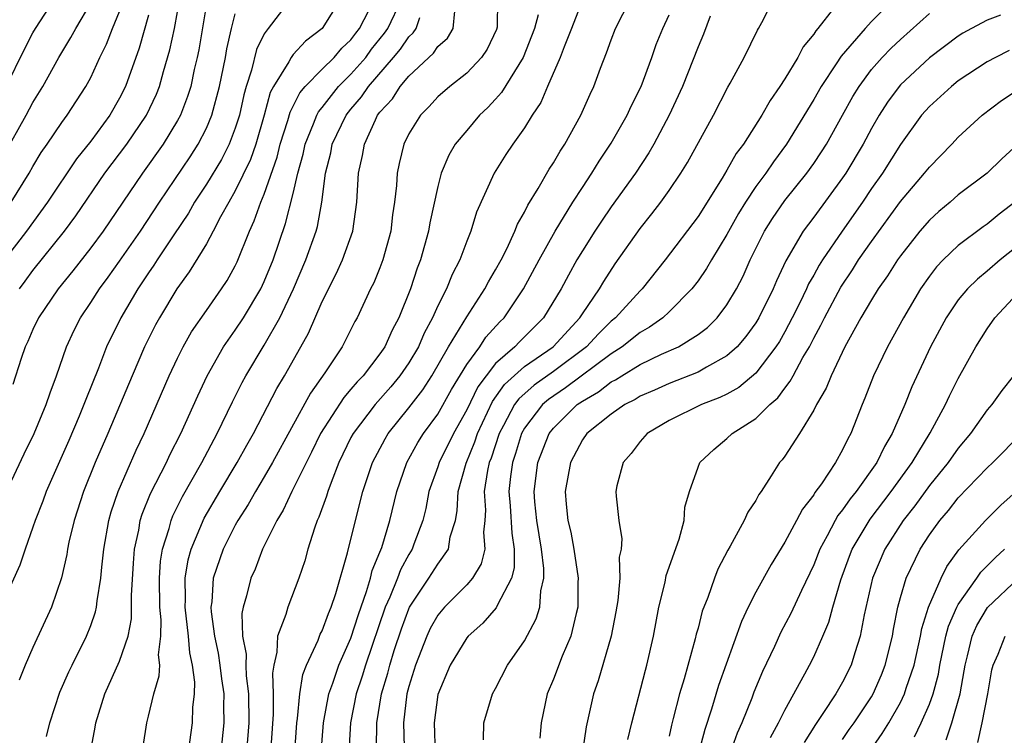
# Model space of a CAD drawing. Units: inches. Extents: x 2511000 to 2514000, y 1524000 to 1527000.
# Drawn here: x 2511352 to 2511420, y 1524122 to 1524172 of the extents above; entities that cross this region are included whole.
import ezdxf

# ---------------------------------------------------------------- set-up
doc = ezdxf.new("R2010")
doc.units = ezdxf.units.IN
doc.header["$MEASUREMENT"] = 0
doc.layers.add('LD25111524_2ft', color=123, linetype='Continuous')

msp = doc.modelspace()

# ---------------------------------------------------------------- linework, layer by layer
at = {"layer": 'LD25111524_2ft'}
for points, elevation in [([(2511370.791, 1524173), (2511369.264, 1524171), (2511369, 1524170.624), (2511368.457, 1524169.543), (2511368.121, 1524168.121), (2511367.748, 1524167), (2511367.584, 1524166.415), (2511367.28, 1524165), (2511367, 1524164.102), (2511366.583, 1524163), (2511366.046, 1524161.954), (2511365, 1524160.234), (2511364.187, 1524159), (2511363.758, 1524158.242), (2511362.744, 1524156.744), (2511361.589, 1524155), (2511361.365, 1524154.635), (2511361, 1524154.114), (2511360.259, 1524153), (2511359.085, 1524151), (2511358.099, 1524149), (2511357.527, 1524147.527), (2511356.65, 1524145.35), (2511356.532, 1524145), (2511356.199, 1524144.199), (2511355.482, 1524142.517), (2511353.922, 1524139), (2511353.684, 1524138.316), (2511353.153, 1524137), (2511353, 1524136.525), (2511352.461, 1524135), (2511352.106, 1524133.894), (2511351, 1524131.462)], 7028), ([(2511351, 1524162.25), (2511352.528, 1524165), (2511353, 1524165.89), (2511353.689, 1524167), (2511354.797, 1524169), (2511355.63, 1524170.37), (2511355.964, 1524171), (2511357, 1524172.755)], 7016), ([(2511351.158, 1524167), (2511352.42, 1524169.58), (2511353, 1524170.709), (2511353.172, 1524171), (2511354.469, 1524173)], 7014), ([(2511365.059, 1524173), (2511364.48, 1524169.52), (2511364.371, 1524169), (2511364.163, 1524168.163), (2511363.914, 1524167), (2511363.703, 1524166.296), (2511363.199, 1524165), (2511363, 1524164.631), (2511362.013, 1524163), (2511360.58, 1524161), (2511357.866, 1524157), (2511357, 1524155.836), (2511355.758, 1524154.242), (2511354.746, 1524153), (2511353.385, 1524151), (2511353, 1524150.199), (2511352.646, 1524149.354), (2511352.473, 1524149), (2511352.179, 1524148.179), (2511351.608, 1524146.392)], 7024), ([(2511374.256, 1524173), (2511373, 1524171), (2511371.864, 1524170.136), (2511371, 1524169.194), (2511370.851, 1524169), (2511370.699, 1524168.699), (2511369.64, 1524167), (2511369.421, 1524166.579), (2511368.995, 1524165), (2511368.416, 1524163), (2511368.053, 1524161.948), (2511367, 1524159.78), (2511366.544, 1524159), (2511365.973, 1524157.973), (2511365.476, 1524157), (2511365, 1524156.121), (2511363.817, 1524154.183), (2511362.949, 1524153), (2511361.752, 1524151), (2511361.484, 1524150.516), (2511360.727, 1524149), (2511359.857, 1524147), (2511358.188, 1524143), (2511357.312, 1524141), (2511356.491, 1524139), (2511355.849, 1524137), (2511355.496, 1524135.496), (2511355.399, 1524135), (2511355.35, 1524134.65), (2511354.98, 1524133.02), (2511354.285, 1524131), (2511353, 1524128.216), (2511352.467, 1524127), (2511352.046, 1524125.954)], 7030), ([(2511356.984, 1524120.984), (2511357.305, 1524122.695), (2511357.345, 1524123), (2511357.967, 1524125), (2511359, 1524127.269), (2511359.581, 1524129), (2511359.81, 1524130.19), (2511359.808, 1524131.808), (2511359.95, 1524134.051), (2511360.026, 1524135), (2511360.318, 1524136.318), (2511360.429, 1524137), (2511360.561, 1524137.439), (2511361.14, 1524138.86), (2511362.241, 1524141), (2511362.482, 1524141.518), (2511363.236, 1524143), (2511364.4, 1524145.6), (2511365.058, 1524147), (2511366.192, 1524149), (2511367, 1524150.146), (2511367.563, 1524151), (2511368.765, 1524153), (2511369, 1524153.504), (2511369.607, 1524155), (2511370.472, 1524157.528), (2511371, 1524159.6), (2511371.317, 1524161), (2511371.684, 1524162.315), (2511371.827, 1524163), (2511372.418, 1524164.418), (2511372.633, 1524165), (2511372.752, 1524165.248), (2511373, 1524165.537), (2511374.137, 1524167), (2511375, 1524167.845), (2511376.018, 1524169), (2511376.427, 1524169.573), (2511377.317, 1524170.683), (2511377.537, 1524171), (2511378.493, 1524173)], 7034), ([(2511385.136, 1524173), (2511385.101, 1524171.101), (2511385.061, 1524170.939), (2511384.419, 1524169.581), (2511384.023, 1524169), (2511383, 1524167.913), (2511381.837, 1524167), (2511381, 1524166.277), (2511380.4, 1524165.6), (2511379.796, 1524165), (2511379, 1524163.71), (2511378.66, 1524163), (2511378.326, 1524161.674), (2511378.186, 1524161), (2511378.144, 1524160.144), (2511378.013, 1524159), (2511377.88, 1524158.12), (2511377.759, 1524157), (2511377.203, 1524155), (2511377, 1524154.455), (2511376.58, 1524153.42), (2511376.36, 1524153), (2511375.42, 1524151), (2511375.264, 1524150.736), (2511374.386, 1524149), (2511373.198, 1524147.198), (2511372.2, 1524145.8), (2511369.569, 1524141), (2511369, 1524140.014), (2511368.389, 1524139), (2511367.894, 1524138.106), (2511367.182, 1524137), (2511367, 1524136.668), (2511366.159, 1524135), (2511365.477, 1524133), (2511365.374, 1524131.374), (2511365.314, 1524131), (2511365.325, 1524130.675), (2511365.564, 1524129), (2511365.811, 1524127.811), (2511365.936, 1524127), (2511366.046, 1524126.046), (2511366.195, 1524125), (2511366.179, 1524124.18), (2511366.199, 1524123), (2511366.003, 1524121)], 7040), ([(2511391, 1524172.968), (2511390.246, 1524171), (2511389.743, 1524169.743), (2511389.475, 1524169), (2511388.595, 1524167), (2511388.12, 1524165.88), (2511387.527, 1524165), (2511387, 1524164.138), (2511386.19, 1524163), (2511385.708, 1524162.292), (2511384.899, 1524161), (2511383.685, 1524158.315), (2511383.281, 1524157), (2511383, 1524156.309), (2511382.52, 1524155), (2511381.997, 1524154.003), (2511381.597, 1524153), (2511381, 1524151.821), (2511380.643, 1524151), (2511380.07, 1524149.93), (2511379.662, 1524149), (2511379, 1524147.897), (2511378.382, 1524147), (2511377.764, 1524146.236), (2511376.67, 1524145), (2511375.142, 1524143), (2511375, 1524142.723), (2511374.167, 1524141), (2511373.618, 1524139.618), (2511373.4, 1524139), (2511373.317, 1524138.683), (2511372.781, 1524137.219), (2511372.668, 1524137), (2511372.469, 1524136.469), (2511372.009, 1524135), (2511371.797, 1524134.203), (2511371.399, 1524133), (2511370.62, 1524131), (2511370.492, 1524130.493), (2511369.919, 1524129), (2511369.879, 1524127.879), (2511369.657, 1524127), (2511369.565, 1524126.435), (2511369.614, 1524125), (2511369.606, 1524123.606), (2511369.309, 1524119.309)], 7044), ([(2511371.122, 1524121), (2511371.253, 1524123), (2511371.307, 1524123.307), (2511371.464, 1524125), (2511371.666, 1524126.334), (2511371.929, 1524127), (2511372.721, 1524128.722), (2511372.871, 1524129.129), (2511373, 1524129.371), (2511373.437, 1524130.563), (2511373.623, 1524131), (2511373.949, 1524131.949), (2511374.757, 1524134.757), (2511375.303, 1524137), (2511375.821, 1524139), (2511376.49, 1524141), (2511377.357, 1524142.643), (2511377.576, 1524143), (2511379, 1524144.772), (2511379.968, 1524146.032), (2511380.591, 1524147), (2511381.754, 1524149), (2511383, 1524151.069), (2511384.261, 1524153), (2511384.509, 1524153.492), (2511385, 1524154.315), (2511385.376, 1524155), (2511385.773, 1524155.773), (2511386.341, 1524157), (2511386.52, 1524157.48), (2511387, 1524158.309), (2511387.22, 1524158.78), (2511387.943, 1524159.943), (2511388.714, 1524161.285), (2511389, 1524161.711), (2511389.471, 1524162.529), (2511389.788, 1524163), (2511390.904, 1524165), (2511391.536, 1524166.464), (2511391.801, 1524167), (2511392.263, 1524168.263), (2511392.682, 1524169.318), (2511393, 1524170.227), (2511393.293, 1524171), (2511394.304, 1524173)], 7046), ([(2511376.77, 1524121.23), (2511376.78, 1524123), (2511377.1, 1524125), (2511377.556, 1524126.444), (2511377.694, 1524127), (2511377.994, 1524127.994), (2511378.49, 1524129.51), (2511379, 1524130.893), (2511379.053, 1524131), (2511380.392, 1524133), (2511381, 1524133.969), (2511381.737, 1524135), (2511381.868, 1524135.869), (2511382.219, 1524137), (2511382.345, 1524137.655), (2511382.412, 1524139), (2511382.959, 1524140.959), (2511383.566, 1524142.434), (2511383.747, 1524143), (2511384.784, 1524145.216), (2511385.618, 1524146.382), (2511387, 1524147.625), (2511388.984, 1524149), (2511390.824, 1524151), (2511391, 1524151.284), (2511392.186, 1524153), (2511392.482, 1524153.518), (2511393.274, 1524154.726), (2511395, 1524157.183), (2511395.814, 1524158.186), (2511396.433, 1524159), (2511397, 1524159.799), (2511397.811, 1524161), (2511398.265, 1524161.735), (2511400.07, 1524165), (2511401.06, 1524166.94), (2511401.233, 1524167.232), (2511402.19, 1524169), (2511403.11, 1524170.89), (2511403.187, 1524171), (2511403.418, 1524171.418), (2511404.219, 1524173)], 7052), ([(2511412.507, 1524173), (2511411, 1524171.492), (2511410.554, 1524171), (2511408.903, 1524169.097), (2511408.562, 1524168.562), (2511407.518, 1524167), (2511407, 1524166.084), (2511405.128, 1524163), (2511404.216, 1524161.783), (2511403.682, 1524161), (2511403, 1524160.08), (2511402.286, 1524159), (2511401.799, 1524158.201), (2511401, 1524156.758), (2511399.924, 1524155), (2511399.592, 1524154.408), (2511399, 1524153.556), (2511398.572, 1524153), (2511397, 1524151.417), (2511396.558, 1524151), (2511395.649, 1524150.351), (2511395, 1524149.994), (2511393.753, 1524149), (2511393, 1524148.519), (2511389.846, 1524146.154), (2511388.65, 1524145.35), (2511388.253, 1524145), (2511387, 1524143.367), (2511386.794, 1524143), (2511386.375, 1524141.625), (2511386.16, 1524141), (2511386.02, 1524140.02), (2511385.911, 1524139), (2511386.003, 1524137.996), (2511386.114, 1524136.114), (2511386.286, 1524135), (2511386.279, 1524133.721), (2511386.101, 1524133), (2511385.12, 1524131.12), (2511385.051, 1524130.949), (2511384.11, 1524129.891), (2511383.107, 1524129), (2511383, 1524128.868), (2511381.868, 1524127), (2511381, 1524124.964), (2511380.751, 1524123), (2511380.825, 1524120.825)], 7056), ([(2511351.497, 1524159), (2511352.739, 1524161), (2511353, 1524161.466), (2511353.578, 1524162.422), (2511353.986, 1524163), (2511355, 1524164.496), (2511355.378, 1524165), (2511356.67, 1524167), (2511357, 1524167.621), (2511357.625, 1524169), (2511358.086, 1524169.914), (2511358.505, 1524171), (2511359, 1524172.166)], 7018), ([(2511352.071, 1524153), (2511352.459, 1524153.541), (2511353, 1524154.28), (2511355.18, 1524157), (2511355.96, 1524158.04), (2511357.979, 1524161), (2511359.486, 1524163), (2511360.847, 1524165), (2511361.538, 1524166.462), (2511361.747, 1524167), (2511362.035, 1524168.035), (2511362.476, 1524169.523), (2511362.79, 1524171), (2511363, 1524172.162)], 7022), ([(2511353.943, 1524122.057), (2511354.16, 1524123), (2511354.873, 1524125.127), (2511355.481, 1524126.518), (2511355.709, 1524127), (2511356.717, 1524129), (2511357, 1524129.724), (2511357.333, 1524130.667), (2511357.401, 1524131), (2511357.438, 1524131.438), (2511357.706, 1524133), (2511357.764, 1524133.764), (2511357.909, 1524135), (2511358.248, 1524137), (2511358.414, 1524137.585), (2511358.888, 1524139), (2511360.152, 1524141.848), (2511360.703, 1524143), (2511362.431, 1524147), (2511363, 1524148.209), (2511363.399, 1524149), (2511363.973, 1524150.027), (2511365, 1524151.516), (2511366.05, 1524153), (2511366.425, 1524153.575), (2511367, 1524154.604), (2511367.13, 1524154.87), (2511367.978, 1524157), (2511368.305, 1524157.695), (2511368.768, 1524159), (2511369, 1524159.547), (2511369.892, 1524162.108), (2511370.111, 1524163), (2511370.631, 1524164.631), (2511370.792, 1524165.208), (2511371.452, 1524166.548), (2511371.839, 1524167), (2511373, 1524168.18), (2511373.84, 1524169), (2511374.368, 1524169.631), (2511375, 1524170.22), (2511375.325, 1524170.675), (2511375.586, 1524171), (2511376.235, 1524172.235)], 7032), ([(2511363.763, 1524121), (2511364.042, 1524123), (2511364.07, 1524124.07), (2511364.17, 1524125), (2511364.197, 1524125.803), (2511364.04, 1524127), (2511363.848, 1524127.848), (2511363.764, 1524129), (2511363.525, 1524131), (2511363.551, 1524131.551), (2511363.525, 1524133), (2511363.73, 1524134.27), (2511363.935, 1524135), (2511364.85, 1524137.15), (2511365.935, 1524139), (2511367.137, 1524141), (2511367.797, 1524142.203), (2511368.256, 1524143), (2511369.878, 1524146.122), (2511370.41, 1524147), (2511371.54, 1524149), (2511372.056, 1524149.944), (2511373, 1524152.132), (2511373.966, 1524154.034), (2511374.412, 1524155), (2511375.138, 1524157), (2511375.409, 1524159), (2511375.508, 1524161), (2511375.785, 1524162.215), (2511375.926, 1524163), (2511376.685, 1524164.685), (2511376.844, 1524165), (2511377, 1524165.212), (2511377.859, 1524166.141), (2511378.39, 1524167), (2511379, 1524167.716), (2511380.698, 1524169.302), (2511381, 1524169.758), (2511381.67, 1524170.33), (2511382.071, 1524171), (2511382.191, 1524172.191)], 7038), ([(2511408.376, 1524172.376), (2511407.282, 1524171), (2511407.149, 1524170.851), (2511407, 1524170.606), (2511406.267, 1524169.733), (2511405.9, 1524169), (2511405, 1524167.528), (2511404.659, 1524167), (2511403.979, 1524166.021), (2511403.42, 1524165), (2511402.136, 1524163), (2511401.647, 1524162.353), (2511401, 1524161.218), (2511400.666, 1524160.666), (2511399, 1524158.013), (2511396.722, 1524155), (2511395.13, 1524153), (2511395, 1524152.877), (2511393.296, 1524151), (2511393, 1524150.763), (2511392.106, 1524149.894), (2511391.286, 1524149), (2511389, 1524147.285), (2511387.657, 1524146.343), (2511386.599, 1524145.401), (2511386.317, 1524145), (2511385.552, 1524143.553), (2511385.242, 1524143), (2511384.692, 1524141.308), (2511384.565, 1524141), (2511384.438, 1524140.438), (2511384.215, 1524139), (2511384.297, 1524137.703), (2511384.262, 1524137), (2511384.173, 1524136.173), (2511384.26, 1524135), (2511384.01, 1524133.99), (2511383.408, 1524133), (2511383, 1524132.536), (2511381.473, 1524131), (2511381, 1524130.44), (2511380.482, 1524129.517), (2511380.239, 1524129), (2511379.465, 1524127), (2511379, 1524125.51), (2511378.867, 1524125), (2511378.628, 1524123), (2511378.682, 1524121.318)], 7054), ([(2511384.167, 1524121.833), (2511384.193, 1524123), (2511384.786, 1524125), (2511385, 1524125.379), (2511385.832, 1524127), (2511387, 1524128.671), (2511387.814, 1524130.186), (2511388.055, 1524131), (2511388.121, 1524132.121), (2511388.334, 1524133), (2511388.338, 1524133.662), (2511388.184, 1524135), (2511388.006, 1524136.006), (2511387.853, 1524137), (2511387.722, 1524138.278), (2511387.664, 1524139), (2511387.919, 1524141), (2511388.703, 1524143), (2511389, 1524143.378), (2511390.646, 1524145), (2511391, 1524145.246), (2511392.124, 1524145.876), (2511393, 1524146.574), (2511393.286, 1524146.714), (2511393.725, 1524147), (2511395, 1524147.772), (2511396.481, 1524148.481), (2511397.639, 1524149), (2511399, 1524149.841), (2511399.661, 1524150.339), (2511400.322, 1524151), (2511401, 1524151.891), (2511401.652, 1524153), (2511402.113, 1524153.887), (2511402.602, 1524155), (2511403.604, 1524157), (2511404.14, 1524157.86), (2511405, 1524159.101), (2511406.527, 1524161), (2511407, 1524161.664), (2511407.533, 1524162.467), (2511407.875, 1524163), (2511409, 1524165.009), (2511409.703, 1524166.297), (2511410.135, 1524167), (2511411, 1524168.156), (2511411.745, 1524169), (2511412.358, 1524169.642), (2511413, 1524170.239), (2511415, 1524172.035)], 7058), ([(2511361, 1524171.926), (2511360.354, 1524169.646), (2511359.402, 1524167), (2511359, 1524166.194), (2511358.318, 1524165), (2511357, 1524163.213), (2511356.013, 1524161.987), (2511354.02, 1524159), (2511352.556, 1524157), (2511351.019, 1524154.981)], 7020), ([(2511351.165, 1524139), (2511352.397, 1524141.602), (2511353.089, 1524143), (2511353.925, 1524145), (2511354.186, 1524145.814), (2511354.638, 1524147), (2511355.324, 1524149), (2511355.853, 1524150.147), (2511356.288, 1524151), (2511357, 1524152.054), (2511357.595, 1524153), (2511358.197, 1524153.804), (2511359, 1524154.925), (2511360.44, 1524157), (2511361.762, 1524159), (2511363.868, 1524162.131), (2511364.435, 1524163), (2511365, 1524164.104), (2511365.376, 1524165), (2511365.901, 1524167), (2511366.309, 1524169), (2511366.407, 1524169.593), (2511366.737, 1524171), (2511367, 1524172.019)], 7026), ([(2511360.627, 1524121.373), (2511360.875, 1524123), (2511361, 1524123.473), (2511361.355, 1524125), (2511361.742, 1524126.259), (2511361.768, 1524127), (2511361.696, 1524127.696), (2511361.858, 1524129), (2511361.868, 1524130.131), (2511361.771, 1524131), (2511361.746, 1524133), (2511361.83, 1524134.17), (2511361.967, 1524135), (2511362.426, 1524136.426), (2511362.563, 1524137), (2511362.684, 1524137.316), (2511363.352, 1524138.648), (2511364.693, 1524141), (2511365.755, 1524143), (2511366.811, 1524145.189), (2511367.476, 1524146.524), (2511367.738, 1524147), (2511369, 1524149.106), (2511370.075, 1524151), (2511371.024, 1524153), (2511371.877, 1524155), (2511372.59, 1524157), (2511372.682, 1524157.318), (2511372.994, 1524159), (2511373.24, 1524161), (2511373.598, 1524162.402), (2511373.709, 1524163), (2511374.656, 1524165), (2511375, 1524165.435), (2511375.723, 1524166.277), (2511376.199, 1524167), (2511377.949, 1524169), (2511378.416, 1524169.584), (2511379, 1524170.428), (2511379.298, 1524170.702), (2511379.496, 1524171), (2511379.762, 1524171.762)], 7036), ([(2511387.949, 1524171.949), (2511387.68, 1524171), (2511386.906, 1524169), (2511385.414, 1524166.586), (2511385, 1524166.118), (2511384.457, 1524165.543), (2511383.889, 1524165), (2511383, 1524163.951), (2511382.211, 1524163), (2511381.763, 1524162.237), (2511381.247, 1524161), (2511381, 1524160.085), (2511380.444, 1524157.556), (2511380.36, 1524157), (2511379.8, 1524155), (2511379.573, 1524154.427), (2511379.109, 1524153), (2511378.308, 1524151), (2511377.848, 1524150.152), (2511377.332, 1524149), (2511377, 1524148.517), (2511375.83, 1524147), (2511375.423, 1524146.577), (2511375, 1524146.059), (2511374.5, 1524145.5), (2511372.889, 1524143), (2511372.276, 1524141.723), (2511370.919, 1524139), (2511370.303, 1524137.697), (2511369.869, 1524137), (2511368.89, 1524135), (2511368.366, 1524133.634), (2511368.07, 1524133), (2511367.781, 1524131.781), (2511367.541, 1524131), (2511367.449, 1524130.551), (2511367.507, 1524129), (2511367.748, 1524127.748), (2511367.731, 1524127), (2511367.757, 1524126.243), (2511367.917, 1524125), (2511367.927, 1524123), (2511367.783, 1524121)], 7042), ([(2511372.945, 1524120.945), (2511373.088, 1524123), (2511373.461, 1524125), (2511373.748, 1524125.748), (2511374.169, 1524127), (2511375, 1524128.849), (2511375.508, 1524130.492), (2511376.078, 1524132.079), (2511376.34, 1524133), (2511376.459, 1524133.541), (2511377, 1524134.801), (2511377.124, 1524135.124), (2511377.691, 1524137), (2511378.175, 1524139), (2511378.864, 1524141), (2511379.625, 1524142.375), (2511380.025, 1524143), (2511381, 1524144.33), (2511381.95, 1524146.05), (2511383, 1524147.77), (2511383.902, 1524149), (2511384.336, 1524149.663), (2511385.288, 1524150.712), (2511385.585, 1524151), (2511386.929, 1524153), (2511388.004, 1524155), (2511389.125, 1524157), (2511390.349, 1524159), (2511391, 1524160.011), (2511391.661, 1524161), (2511392.17, 1524161.83), (2511393, 1524163.069), (2511394.106, 1524165), (2511394.378, 1524165.622), (2511395.073, 1524167), (2511395.807, 1524169), (2511396.113, 1524169.887), (2511396.568, 1524171), (2511397, 1524171.956)], 7048), ([(2511399.842, 1524171.843), (2511399.388, 1524170.612), (2511399, 1524169.731), (2511397.919, 1524167), (2511397.003, 1524165), (2511395.95, 1524163), (2511395.603, 1524162.397), (2511394.676, 1524161), (2511393, 1524158.666), (2511392.319, 1524157.681), (2511391.87, 1524157), (2511391, 1524155.627), (2511390.627, 1524155), (2511390.042, 1524153.958), (2511389.531, 1524153), (2511388.322, 1524151), (2511386.65, 1524149.35), (2511386.331, 1524149), (2511385, 1524147.84), (2511384.338, 1524147), (2511383.764, 1524146.236), (2511383, 1524144.647), (2511382.084, 1524143), (2511381.091, 1524141), (2511381, 1524140.708), (2511380.391, 1524139), (2511380.172, 1524137.828), (2511379.967, 1524137), (2511379.345, 1524135.345), (2511379.229, 1524135), (2511379, 1524134.634), (2511378.422, 1524133.578), (2511378.217, 1524133), (2511377.692, 1524131.692), (2511377.372, 1524131), (2511376.012, 1524127), (2511375.778, 1524126.223), (2511375.354, 1524125), (2511374.96, 1524123), (2511374.852, 1524121)], 7050), ([(2511419.922, 1524171.922), (2511419, 1524171.575), (2511417.905, 1524171), (2511417.321, 1524170.679), (2511417, 1524170.48), (2511415, 1524168.965), (2511413, 1524167.099), (2511412.912, 1524167), (2511412.097, 1524165.903), (2511411.53, 1524165), (2511411, 1524164.077), (2511410.424, 1524163), (2511409.213, 1524161), (2511409, 1524160.684), (2511407, 1524157.952), (2511406.281, 1524157), (2511405.069, 1524154.931), (2511404.431, 1524153.569), (2511404.197, 1524153), (2511403.216, 1524151), (2511403, 1524150.648), (2511402.302, 1524149.698), (2511401.699, 1524149), (2511401, 1524148.365), (2511399.596, 1524147.596), (2511399, 1524147.239), (2511397, 1524146.461), (2511395.994, 1524146.006), (2511395, 1524145.579), (2511394.649, 1524145.351), (2511393.935, 1524145), (2511393, 1524144.346), (2511391.32, 1524143), (2511391, 1524142.555), (2511390.175, 1524141), (2511389.809, 1524139), (2511389.88, 1524138.12), (2511390.001, 1524137), (2511390.195, 1524136.194), (2511390.417, 1524135), (2511390.711, 1524133), (2511390.695, 1524132.695), (2511390.693, 1524131), (2511390.569, 1524130.569), (2511390.211, 1524129), (2511389.614, 1524127.614), (2511389, 1524126.011), (2511388.576, 1524125), (2511388.159, 1524123), (2511388.066, 1524121.934)], 7060), ([(2511420.527, 1524169.472), (2511419.578, 1524169), (2511419, 1524168.686), (2511417, 1524167.374), (2511416.525, 1524167), (2511415, 1524165.606), (2511414.466, 1524165), (2511413, 1524162.981), (2511411.755, 1524161), (2511411, 1524159.933), (2511410.37, 1524159), (2511408.968, 1524157), (2511407.603, 1524155), (2511407.368, 1524154.632), (2511407, 1524153.955), (2511406.647, 1524153.353), (2511406.497, 1524153), (2511406.035, 1524152.035), (2511405.52, 1524151), (2511405, 1524150.023), (2511404.626, 1524149.374), (2511404.388, 1524149), (2511403, 1524147.181), (2511401.819, 1524146.181), (2511401, 1524145.731), (2511400.514, 1524145.486), (2511399.249, 1524145), (2511397, 1524143.901), (2511395.479, 1524143), (2511395, 1524142.451), (2511394.37, 1524141.63), (2511393.819, 1524141), (2511393.396, 1524139.395), (2511393.312, 1524139), (2511393.33, 1524138.67), (2511393.513, 1524137), (2511393.726, 1524135.726), (2511393.676, 1524135), (2511393.555, 1524134.445), (2511393.591, 1524133), (2511393.46, 1524131.46), (2511393.327, 1524130.673), (2511392.998, 1524129), (2511392.096, 1524125.904), (2511391.772, 1524125), (2511391.273, 1524122.727), (2511391.009, 1524121)], 7062), ([(2511394.147, 1524121.853), (2511394.425, 1524123), (2511395.363, 1524126.637), (2511395.469, 1524127), (2511395.921, 1524129), (2511396.293, 1524131), (2511396.717, 1524132.718), (2511396.808, 1524133.192), (2511397.706, 1524135.706), (2511398.041, 1524137), (2511398.096, 1524137.904), (2511398.413, 1524139), (2511399, 1524140.683), (2511399.134, 1524141), (2511400.096, 1524141.904), (2511401, 1524142.655), (2511401.356, 1524143), (2511403, 1524144.035), (2511403.963, 1524145), (2511404.521, 1524145.479), (2511405, 1524146.141), (2511405.384, 1524146.616), (2511405.57, 1524147), (2511406.258, 1524148.258), (2511406.701, 1524149), (2511407, 1524149.585), (2511407.504, 1524150.496), (2511407.738, 1524151), (2511408.871, 1524153.129), (2511409.68, 1524154.32), (2511410.109, 1524155), (2511411, 1524156.286), (2511413, 1524159.051), (2511414.675, 1524161), (2511415, 1524161.426), (2511416.551, 1524163), (2511417, 1524163.479), (2511418.655, 1524165), (2511419.98, 1524166.02), (2511421.461, 1524167)], 7064), ([(2511423, 1524164.743), (2511420.006, 1524161.994), (2511418.996, 1524161.004), (2511417, 1524159.493), (2511416.442, 1524159), (2511415.656, 1524158.344), (2511415, 1524157.763), (2511414.338, 1524157), (2511413, 1524155.296), (2511412.793, 1524155), (2511412.106, 1524153.894), (2511411.465, 1524153), (2511411, 1524152.254), (2511410.258, 1524151), (2511409.155, 1524149), (2511408.199, 1524147), (2511407.868, 1524146.132), (2511407.19, 1524145), (2511407, 1524144.617), (2511406.011, 1524143), (2511405, 1524141.443), (2511404.81, 1524141.19), (2511404.641, 1524141), (2511404.07, 1524140.071), (2511403.368, 1524139), (2511403.211, 1524138.789), (2511403, 1524138.381), (2511402.44, 1524137.56), (2511402.196, 1524137), (2511401.221, 1524135.221), (2511401.054, 1524134.946), (2511400.38, 1524133.62), (2511400.131, 1524133), (2511399.673, 1524131.673), (2511399.289, 1524130.711), (2511399, 1524129.549), (2511398.879, 1524129.121), (2511398.814, 1524128.814), (2511398.043, 1524126.043), (2511397.723, 1524125), (2511397.292, 1524123.292), (2511397.161, 1524122.839), (2511397, 1524122.085)], 7066), ([(2511421, 1524159.056), (2511419.834, 1524158.166), (2511419, 1524157.479), (2511418.715, 1524157.284), (2511417, 1524156), (2511415.956, 1524155), (2511415.483, 1524154.517), (2511415, 1524153.874), (2511414.398, 1524153), (2511413.214, 1524151), (2511412.111, 1524149), (2511411.14, 1524147), (2511410.542, 1524145.458), (2511410.341, 1524145), (2511409.565, 1524143), (2511409.355, 1524142.645), (2511409, 1524141.871), (2511408.513, 1524141), (2511407.531, 1524139.531), (2511407.081, 1524138.919), (2511407, 1524138.774), (2511406.216, 1524137.784), (2511405.815, 1524137), (2511405, 1524135.486), (2511404.053, 1524133.947), (2511403, 1524132.043), (2511402.471, 1524131), (2511401.997, 1524130.003), (2511400.421, 1524125.579), (2511399.937, 1524123.937), (2511399.46, 1524122.54), (2511399.056, 1524121)], 7068), ([(2511421, 1524155.885), (2511419.891, 1524155), (2511419, 1524154.23), (2511418.318, 1524153.682), (2511417.641, 1524153), (2511417, 1524152.237), (2511416.156, 1524151), (2511415.078, 1524149), (2511413.776, 1524146.224), (2511413.293, 1524145), (2511412.435, 1524143), (2511411.894, 1524142.106), (2511411.375, 1524141), (2511409.934, 1524139), (2511409.512, 1524138.488), (2511409, 1524137.724), (2511408.67, 1524137.33), (2511408.484, 1524137), (2511407.935, 1524135.935), (2511407.417, 1524135), (2511407, 1524133.919), (2511406.15, 1524132.15), (2511405.43, 1524130.57), (2511404.731, 1524129.269), (2511404.281, 1524128.281), (2511403.451, 1524126.549), (2511402.868, 1524125.132), (2511402.717, 1524124.717), (2511402.023, 1524123), (2511401.708, 1524122.292), (2511401.249, 1524121)], 7070), ([(2511404.02, 1524121.98), (2511404.561, 1524123), (2511405, 1524123.889), (2511406.392, 1524126.392), (2511406.711, 1524127), (2511407, 1524127.569), (2511407.642, 1524129), (2511408.046, 1524129.954), (2511408.322, 1524131), (2511408.883, 1524132.883), (2511409.481, 1524134.519), (2511409.672, 1524135), (2511410.911, 1524137.089), (2511412.361, 1524139), (2511413.804, 1524141), (2511415.06, 1524143.06), (2511416.112, 1524145), (2511416.389, 1524145.611), (2511417, 1524146.804), (2511418.219, 1524149), (2511419, 1524150.247), (2511419.538, 1524151), (2511421.4, 1524153)], 7072), ([(2511420.823, 1524147), (2511420.019, 1524145.981), (2511419.309, 1524145), (2511419, 1524144.648), (2511417.835, 1524143), (2511417, 1524142), (2511416.3, 1524141), (2511415, 1524139.415), (2511413.985, 1524138.015), (2511413.184, 1524137), (2511411.917, 1524135), (2511411.07, 1524133), (2511410.48, 1524130.48), (2511410.218, 1524129), (2511409.84, 1524127.84), (2511409.599, 1524127), (2511409, 1524125.812), (2511408.531, 1524125), (2511407.64, 1524123.64), (2511407.117, 1524122.883), (2511406.35, 1524121.65)], 7074), ([(2511409, 1524121.84), (2511409.461, 1524122.539), (2511409.788, 1524123), (2511411, 1524124.805), (2511411.116, 1524125), (2511411.687, 1524126.313), (2511411.952, 1524127), (2511412.441, 1524129), (2511412.518, 1524129.482), (2511412.824, 1524131), (2511413, 1524131.662), (2511413.39, 1524133), (2511414.355, 1524135), (2511415, 1524136.005), (2511415.714, 1524137), (2511416.315, 1524137.685), (2511417, 1524138.562), (2511419, 1524140.624), (2511419.398, 1524141), (2511421.367, 1524143)], 7076), ([(2511410.862, 1524121), (2511411.739, 1524122.261), (2511412.193, 1524123), (2511413, 1524124.407), (2511413.291, 1524125), (2511413.407, 1524125.407), (2511413.941, 1524127), (2511414.382, 1524129), (2511414.472, 1524129.528), (2511414.943, 1524131), (2511415.81, 1524133), (2511416.201, 1524133.799), (2511417.044, 1524134.956), (2511418.89, 1524137), (2511419.941, 1524138.059), (2511421, 1524139.005)], 7078), ([(2511413.967, 1524122.033), (2511414.428, 1524123), (2511415, 1524124.303), (2511415.26, 1524125), (2511415.627, 1524126.373), (2511415.727, 1524127), (2511416.147, 1524129), (2511416.323, 1524129.677), (2511416.899, 1524131), (2511417, 1524131.187), (2511418.285, 1524133), (2511418.571, 1524133.428), (2511419.571, 1524134.429), (2511420.206, 1524135)], 7080), ([(2511416.167, 1524121.833), (2511416.551, 1524123), (2511417.125, 1524125), (2511417.411, 1524126.589), (2511417.469, 1524127), (2511417.642, 1524127.642), (2511417.966, 1524129), (2511418.277, 1524129.723), (2511419.03, 1524130.97), (2511421.167, 1524133)], 7082), ([(2511418.351, 1524121.649), (2511418.647, 1524123), (2511419.042, 1524125), (2511419.327, 1524126.673), (2511419.413, 1524127), (2511419.758, 1524127.758), (2511420.242, 1524129)], 7084)]:
    msp.add_lwpolyline(points, dxfattribs=dict(at, elevation=elevation))

doc.saveas('drawing.dxf')
